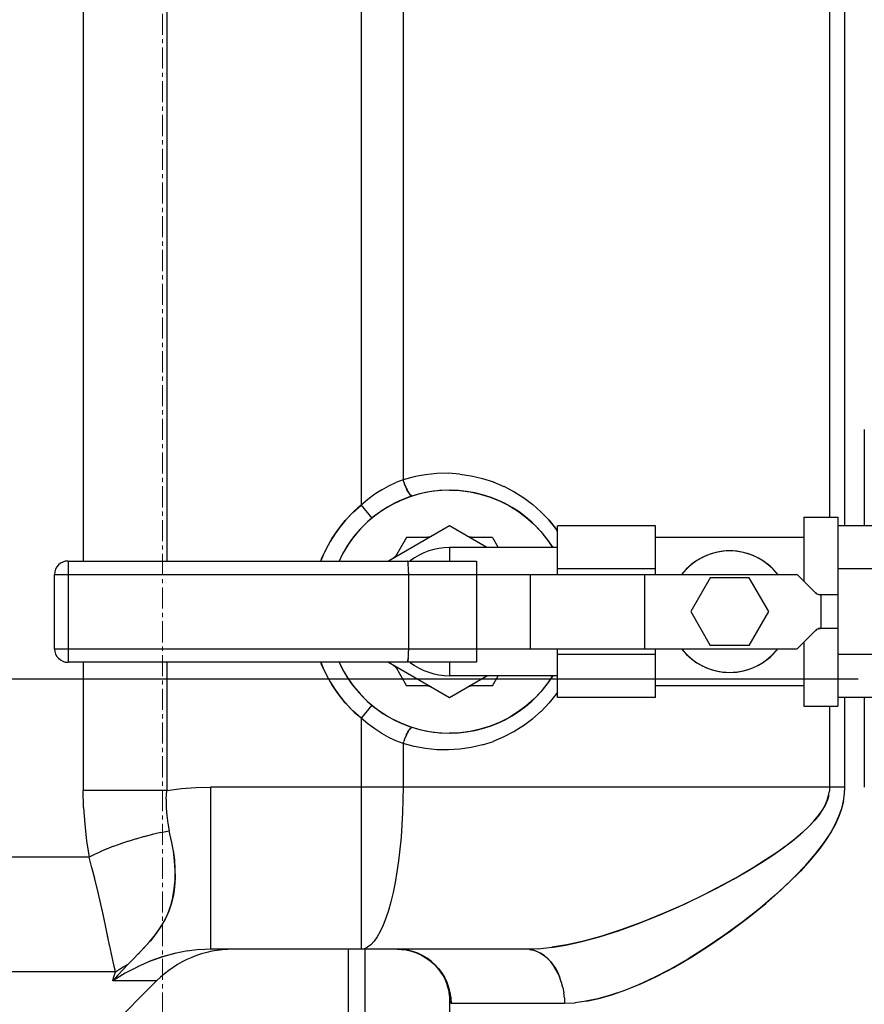
# Model space of a CAD drawing. Extents: x -23964 to 10145, y 8720 to 34538.
# Drawn here: x 2852 to 2977, y 16508 to 16654 of the extents above; entities that cross this region are included whole.
import ezdxf

# ---------------------------------------------------------------- set-up
doc = ezdxf.new("R2010")
doc.units = 0
doc.header["$LTSCALE"] = 5
doc.linetypes.add('CENTER', pattern=[2, 1.25, -0.25, 0.25, -0.25])
doc.layers.get('0').update_dxf_attribs({"color": 255, "linetype": 'CONTINUOUS'})
doc.layers.get('Defpoints').update_dxf_attribs({"color": 251, "linetype": 'CONTINUOUS'})
doc.layers.add('CENT001', color=213, linetype='CENTER', lineweight=18)
doc.layers.add('DIM001', color=255, linetype='CONTINUOUS', lineweight=18)
doc.layers.add('VIEW001', color=252, linetype='CONTINUOUS', plot=False)
doc.styles.add('Dim_std', font='simplex.shx', dxfattribs={"width": 0.8, "bigfont": 'extfont.shx'})
doc.dimstyles.new('S1-50', dxfattribs={"dimscale": 50, "dimtxt": 3, "dimasz": 3, "dimexe": 1, "dimexo": 0.6, "dimgap": 1, "dimtad": 3, "dimzin": 9, "dimdsep": 46, "dimtxsty": 'Dim_std', "dimblk1": 'OPEN', "dimblk2": 'OPEN', "dimsah": 1, "dimcen": 0, "dimazin": 2, "dimtfac": 1, "dimtmove": 0, "dimatfit": 0, "dimldrblk": 'OPEN', "dimfxl": 1, "dimtfill": 1, "dimtolj": 1, "dimtzin": 0, "dimarcsym": 0})

# ---------------------------------------------------------------- blocks, each defined once
blk = doc.blocks.new('_OPEN')
at = {"color": 0, "linetype": 'ByBlock'}
for p, q in [((-1, 0.16667), (0, 0)), ((0, 0), (-1, -0.16667)), ((0, 0), (-1, 0))]:
    blk.add_line(p, q, dxfattribs=at)
blk = doc.blocks.new('*D16')
at = {"layer": 'Defpoints', "color": 0, "ltscale": 0.5, "transparency": 16777216}
for p in [(2873.38, 23537.98), (4509.52, 13487.98), (8214.34, 13487.98)]:
    blk.add_point(p, dxfattribs=at)
at = {"layer": 'DIM001', "color": 0, "lineweight": -2, "ltscale": 0.5, "transparency": 16777216}
for p, q in [((2903.38, 23537.98), (8264.34, 23537.98)), ((8214.34, 23387.98), (8214.34, 13637.98)), ((4539.52, 13487.98), (8264.34, 13487.98))]:
    blk.add_line(p, q, dxfattribs=at)
at = {"layer": 'DIM001', "color": 0, "lineweight": -2, "ltscale": 0.5, "transparency": 16777216, "xscale": 150, "yscale": 150, "zscale": 150}
for p, rotation in [((8214.34, 23537.98), 90), ((8214.34, 13487.98), 270)]:
    blk.add_blockref('_OPEN', p, dxfattribs=dict(at, rotation=rotation))
at = {"layer": 'DIM001', "color": 0, "ltscale": 0.5, "transparency": 16777216, "insert": (8064.34, 17942.01), "char_height": 150, "attachment_point": 5, "rotation": 90, "style": 'Dim_std', "bg_fill": 3, "box_fill_scale": 1.1, "bg_fill_color": 9, "bg_fill_true_color": 13158600, "bg_fill_transparency": 0}
blk.add_mtext('\\A1;Overhauling height\u300010050', dxfattribs=at)
blk = doc.blocks.new('A$C157D3A1F')
at = {"layer": 'Defpoints'}
for p, q in [((626.41, 528), (626.41, 343.78)), ((585.26, 504), (585.26, 335.5)), ((597.63, 504), (597.63, 335.5)), ((632.62, 504), (632.62, 347.53)), ((695.8, 438.5), (695.8, 342)), ((698.07, 340.71), (698.07, 438.83)), ((700.93, 355), (700.93, 340.71)), ((630.51, 346.62), (631.57, 347.12)), ((632.62, 347.53), (631.56, 347.12)), ((634.26, 347.98), (632.62, 347.53)), ((632.73, 347.2), (632.62, 347.53)), ((632.73, 347.21), (632.85, 346.87)), ((635.01, 348.12), (634.26, 347.98)), ((635.94, 348.29), (635.01, 348.12)), ((637.63, 348.46), (635.94, 348.29)), ((639.34, 348.49), (637.63, 348.46)), ((641.04, 348.38), (639.34, 348.49)), ((641.04, 348.38), (642.73, 348.13)), ((642.72, 348.13), (644.39, 347.74)), ((644.37, 347.74), (646, 347.21)), ((645.98, 347.22), (647.57, 346.56)), ((629.46, 346.05), (628.42, 345.38)), ((629.46, 346.05), (630.51, 346.62)), ((639.5, 346), (641.03, 345.93)), ((647.54, 346.57), (649.07, 345.77)), ((649.04, 345.79), (650.5, 344.87)), ((627.41, 344.63), (626.41, 343.78)), ((628.42, 345.38), (627.41, 344.63)), ((650.46, 344.9), (651.85, 343.86)), ((625.19, 342.68), (626.41, 343.78)), ((626.41, 343.78), (628.01, 341.85)), ((651.79, 343.9), (653.1, 342.74)), ((692, 342), (697, 342)), ((692, 342), (692, 332.5)), ((697, 342), (697, 314)), ((639.5, 340.7), (630.49, 335.5)), ((645.05, 337.5), (639.5, 340.7)), ((670, 340.71), (655.5, 340.71)), ((655.5, 333.5), (655.5, 340.71)), ((670, 333.5), (670, 340.71)), ((706.5, 340.71), (697, 340.71)), ((633.15, 339), (631.45, 336.05)), ((636.55, 339), (633.15, 339)), ((636.67, 339.13), (636.67, 339.07)), ((645.85, 339), (642.45, 339)), ((645.85, 339), (646.72, 337.5)), ((692, 339), (670, 339)), ((655.5, 337.5), (639.5, 337.5)), ((639.5, 337.5), (639.5, 335.5)), ((681, 337), (680.12, 336.96)), ((681.88, 336.96), (681, 337)), ((583, 335.5), (643.51, 335.5)), ((583, 335.5), (583, 320.5)), ((631.11, 335.86), (631.64, 336.39)), ((633.27, 335.48), (633.24, 335.5)), ((643.51, 335.5), (643.51, 320.5)), ((670, 334.35), (655.5, 334.35)), ((706.5, 334.35), (697, 334.35)), ((581, 333.5), (691, 333.5)), ((581, 322.5), (581, 333.5)), ((633.44, 333.78), (633.44, 333.5)), ((633.44, 333.5), (633.44, 322.5)), ((651.44, 333.5), (651.44, 322.5)), ((668.36, 333.5), (668.36, 322.5)), ((678.11, 333), (675.23, 328)), ((683.89, 333), (678.11, 333)), ((686.77, 328), (683.89, 333)), ((693.71, 330.79), (691, 333.5)), ((693.83, 330.69), (693.71, 330.79)), ((694.42, 330.5), (694.26, 330.51)), ((697, 330.5), (694.42, 330.5)), ((694.5, 330.5), (694.5, 325.5)), ((675.23, 328), (678.11, 323)), ((683.89, 323), (686.77, 328)), ((693.71, 325.21), (693.83, 325.31)), ((694.26, 325.49), (694.42, 325.5)), ((697, 325.5), (694.42, 325.5)), ((693.71, 325.21), (691, 322.5)), ((581, 322.5), (691, 322.5)), ((633.44, 322.5), (633.44, 322.22)), ((655.5, 315.29), (655.5, 322.5)), ((670, 315.29), (670, 322.5)), ((683.89, 323), (678.11, 323)), ((692, 323.5), (692, 314)), ((670, 321.65), (655.5, 321.65)), ((706.5, 321.65), (697, 321.65)), ((643.51, 320.5), (583, 320.5)), ((585.26, 320.5), (585.26, 301.52)), ((597.63, 320.5), (597.63, 301.52)), ((630.49, 320.5), (639.5, 315.3)), ((631.64, 319.61), (631.11, 320.14)), ((631.45, 319.95), (633.15, 317)), ((633.27, 320.52), (633.24, 320.5)), ((639.5, 320.5), (639.5, 318.5)), ((700, 318), (367.5, 318)), ((655.5, 318.5), (639.5, 318.5)), ((639.5, 315.3), (645.05, 318.5)), ((645.85, 317), (646.72, 318.5)), ((680.12, 319.04), (681, 319)), ((681, 319), (681.88, 319.04)), ((636.55, 317), (633.15, 317)), ((636.67, 316.93), (636.67, 316.87)), ((645.85, 317), (642.45, 317)), ((692, 317), (670, 317)), ((655.3, 315.77), (654.21, 314.42)), ((655.5, 316.06), (655.26, 315.71)), ((670, 315.29), (655.5, 315.29)), ((706.5, 315.29), (697, 315.29)), ((698.07, 302), (698.07, 315.29)), ((700.93, 315.29), (700.93, 302)), ((628.01, 314.15), (626.41, 312.22)), ((654.26, 314.47), (653.06, 313.22)), ((692, 314), (697, 314)), ((695.8, 314), (695.8, 302)), ((626.41, 312.22), (625.2, 313.32)), ((627.4, 311.37), (626.41, 312.22)), ((626.41, 312.22), (626.41, 278)), ((651.84, 312.14), (650.47, 311.11)), ((653.1, 313.26), (651.81, 312.11)), ((628.42, 310.62), (627.4, 311.37)), ((650.5, 311.13), (649.05, 310.21)), ((629.46, 309.95), (628.42, 310.62)), ((630.51, 309.37), (629.46, 309.95)), ((631.57, 308.88), (630.51, 309.37)), ((632.97, 309.45), (632.84, 309.12)), ((641.04, 310.07), (639.5, 310)), ((647.56, 309.44), (645.99, 308.78)), ((649.07, 310.23), (647.55, 309.44)), ((632.62, 308.47), (631.57, 308.88)), ((632.62, 308.47), (632.73, 308.79)), ((634.26, 308.02), (632.62, 308.47)), ((632.62, 308.47), (632.62, 302)), ((632.84, 309.12), (632.73, 308.79)), ((635.94, 307.71), (634.26, 308.02)), ((642.72, 307.87), (641.04, 307.62)), ((644.38, 308.26), (642.72, 307.87)), ((644.38, 308.26), (646, 308.79)), ((637.64, 307.54), (635.94, 307.71)), ((639.34, 307.51), (637.64, 307.54)), ((641.04, 307.62), (639.34, 307.51)), ((599.79, 301.78), (601.94, 301.95)), ((601.94, 301.95), (604.1, 302)), ((698.07, 302), (604.1, 302)), ((604.1, 302), (604.1, 278)), ((695.8, 302), (695.77, 301.4)), ((698.02, 300.98), (698.07, 302)), ((597.63, 301.52), (585.26, 301.52)), ((585.31, 298.98), (585.26, 301.52)), ((597.55, 300.22), (597.63, 301.52)), ((597.63, 301.52), (599.79, 301.78)), ((597.55, 300.23), (597.55, 298.98)), ((597.55, 299), (597.62, 297.78)), ((585.31, 298.98), (585.47, 296.49)), ((597.62, 297.81), (597.77, 296.64)), ((585.47, 296.49), (585.74, 294.04)), ((597.77, 296.65), (598, 295.54)), ((594.29, 294.67), (593.04, 294.32)), ((595.52, 294.99), (594.24, 294.66)), ((596.75, 295.28), (595.48, 294.98)), ((596.74, 295.27), (598, 295.54)), ((598.34, 294), (598, 295.54)), ((585.74, 294.04), (586.11, 291.63)), ((589.76, 293.24), (588.71, 292.83)), ((590.83, 293.62), (589.72, 293.22)), ((591.94, 293.98), (590.78, 293.6)), ((593.09, 294.33), (591.89, 293.97)), ((586.91, 292.04), (586.11, 291.63)), ((587.79, 292.44), (586.9, 292.03)), ((588.75, 292.85), (587.76, 292.43)), ((586.11, 291.63), (434.5, 291.63)), ((586.55, 290.05), (586.11, 291.63)), ((586.97, 288.46), (586.54, 290.08)), ((587.36, 286.85), (586.94, 288.55)), ((587.73, 285.3), (587.32, 287.04)), ((588.07, 283.77), (587.67, 285.55)), ((588.39, 282.27), (588, 284.1)), ((588.95, 279.58), (588.3, 282.69)), ((589.21, 278.38), (588.87, 279.97)), ((589.44, 277.32), (589.14, 278.69)), ((589.86, 275.49), (589.4, 277.5)), ((592.62, 276.49), (593.5, 277.39)), ((593.38, 277.27), (594.35, 278.3)), ((600.7, 277.74), (598.84, 277.37)), ((602.44, 277.94), (600.66, 277.73)), ((604.1, 278), (602.41, 277.93)), ((650.81, 278), (604.1, 278)), ((624.5, 278), (624.5, 259)), ((627, 259), (627, 278)), ((631.77, 278), (632.33, 277.98)), ((632.55, 277.96), (632.26, 277.98)), ((632.33, 277.98), (633.09, 277.89)), ((633.32, 277.85), (632.53, 277.96)), ((633.09, 277.89), (633.86, 277.71)), ((652.66, 278.07), (650.81, 278)), ((651.37, 277.96), (651.92, 277.85)), ((652.62, 278.07), (654.67, 278.28)), ((589.93, 275.13), (589.8, 275.72)), ((592.68, 276.55), (591.93, 275.79)), ((590.01, 274.66), (441.53, 274.66)), ((591.48, 274.45), (589.65, 273.31)), ((590.01, 274.66), (589.86, 275.49)), ((590.01, 274.66), (589.93, 275.13)), ((593.32, 275.41), (591.47, 274.44)), ((586.26, 263.44), (596.13, 273.31)), ((596.13, 273.31), (589.65, 273.31)), ((656.11, 273.03), (655.86, 273.77)), ((656.29, 272.31), (656.1, 273.06)), ((639.57, 271.6), (639.69, 270.79)), ((656.29, 272.32), (656.42, 271.56)), ((656.51, 270.78), (656.42, 271.56)), ((639.5, 270.57), (639.53, 270.25)), ((639.5, 270.57), (639.5, 238)), ((639.5, 270.57), (639.5, 270.57)), ((639.53, 270.25), (639.6, 270.06)), ((639.6, 270.06), (639.73, 270)), ((639.69, 270.79), (639.73, 270)), ((639.73, 270), (656.53, 270)), ((656.51, 270.78), (656.53, 270)), ((656.53, 270), (658.1, 270.07)), ((659.79, 270.3), (658.07, 270.07))]:
    blk.add_line(p, q, dxfattribs=at)
for points in [[(636.54, 345.75), (635.08, 345.45), (633.66, 345.03), (632.27, 344.48), (630.94, 343.83), (629.66, 343.07), (628.45, 342.21), (627.31, 341.25), (626.26, 340.2), (625.3, 339.06), (624.44, 337.85), (623.67, 336.57), (623.15, 335.5)], [(632.84, 346.89), (632.96, 346.58), (633.09, 346.29), (633.21, 346.04), (633.34, 345.81), (633.47, 345.6), (633.59, 345.42), (633.72, 345.28), (633.84, 345.19), (633.94, 345.15)], [(633.94, 345.15), (633.85, 345.19), (633.74, 345.27), (633.62, 345.4), (633.5, 345.55), (633.38, 345.74), (633.25, 345.97), (633.12, 346.23), (632.98, 346.54), (632.85, 346.87)], [(639.5, 346), (638.01, 345.94), (636.54, 345.75)], [(641.03, 345.93), (642.55, 345.74), (644.04, 345.42), (645.5, 344.97), (646.92, 344.4), (648.29, 343.71), (649.59, 342.91), (650.82, 342), (651.96, 340.99), (653.02, 339.88), (653.98, 338.69), (654.78, 337.5)], [(653.04, 342.79), (654.25, 341.53), (655.3, 340.24), (655.5, 339.94)], [(620.44, 335.5), (620.61, 335.97), (621.31, 337.45), (622.12, 338.87), (623.04, 340.22), (624.07, 341.49), (625.19, 342.68)], [(655.5, 339.94), (655.24, 340.32), (654.2, 341.6)], [(636.17, 339), (636.35, 339.06), (636.87, 339.18)], [(642.13, 339.18), (642.65, 339.06), (642.83, 339)], [(680.12, 336.96), (679.24, 336.83), (678.39, 336.61), (677.56, 336.32), (676.76, 335.94), (676, 335.48), (675.29, 334.96), (674.64, 334.36), (674.04, 333.71), (673.89, 333.5)], [(688.11, 333.5), (687.96, 333.71), (687.37, 334.36), (686.71, 334.95), (686, 335.48), (685.24, 335.94), (684.45, 336.31), (683.62, 336.61), (682.76, 336.83), (681.88, 336.96)], [(633.27, 335.48), (633.3, 335.42), (633.32, 335.32), (633.35, 335.18), (633.37, 335.01)], [(633.44, 333.78), (633.43, 334.06), (633.42, 334.33), (633.41, 334.58), (633.39, 334.81), (633.37, 335.01)], [(694.26, 330.51), (694.11, 330.55), (693.96, 330.61), (693.83, 330.69)], [(693.83, 325.31), (693.96, 325.39), (694.11, 325.45), (694.26, 325.49)], [(673.89, 322.5), (674.04, 322.29), (674.63, 321.64), (675.29, 321.05), (676, 320.52), (676.76, 320.06), (677.55, 319.69), (678.38, 319.39), (679.24, 319.17), (680.12, 319.04)], [(681.88, 319.04), (682.76, 319.17), (683.61, 319.39), (684.44, 319.68), (685.24, 320.06), (686, 320.52), (686.71, 321.04), (687.36, 321.64), (687.96, 322.29), (688.11, 322.5)], [(633.39, 321.19), (633.37, 320.99), (633.35, 320.82), (633.32, 320.68), (633.3, 320.58), (633.27, 320.52)], [(633.32, 320.68), (633.35, 320.82), (633.37, 320.99)], [(633.39, 321.19), (633.41, 321.42), (633.42, 321.67), (633.43, 321.94), (633.44, 322.22)], [(625.2, 313.32), (624.07, 314.5), (623.04, 315.78), (622.12, 317.13), (621.31, 318.55), (620.61, 320.03), (620.44, 320.5)], [(623.15, 320.5), (623.67, 319.43), (624.43, 318.15), (625.29, 316.94), (626.26, 315.81), (627.31, 314.76), (628.44, 313.8), (629.65, 312.93), (630.93, 312.17), (632.27, 311.52), (633.65, 310.98)], [(654.78, 318.5), (653.98, 317.31), (653.02, 316.12), (651.97, 315.02), (650.82, 314.01), (649.59, 313.1), (648.29, 312.29), (646.93, 311.6), (645.51, 311.03), (644.05, 310.58), (642.56, 310.26), (641.04, 310.07)], [(636.87, 316.82), (636.35, 316.94), (636.17, 317)], [(642.83, 317), (642.65, 316.94), (642.13, 316.82)], [(633.94, 310.85), (633.85, 310.81), (633.74, 310.73), (633.62, 310.6), (633.5, 310.45), (633.37, 310.25), (633.24, 310.02), (633.11, 309.76), (632.96, 309.43)], [(633.09, 309.72), (633.21, 309.97), (633.34, 310.2), (633.47, 310.41), (633.59, 310.58), (633.72, 310.72), (633.84, 310.81), (633.94, 310.85), (633.94, 310.85)], [(633.65, 310.98), (635.08, 310.55), (636.54, 310.25), (638.01, 310.06), (639.5, 310)], [(632.62, 302), (632.61, 300.12), (632.55, 298.25), (632.45, 296.4), (632.32, 294.58), (632.15, 292.82), (631.95, 291.1), (631.71, 289.46), (631.44, 287.89), (631.14, 286.41), (630.81, 285.03), (630.45, 283.75), (630.06, 282.58), (629.66, 281.54), (629.23, 280.62), (628.79, 279.83), (628.33, 279.17), (627.86, 278.66), (627.38, 278.3), (626.9, 278.07), (626.41, 278)], [(654.58, 278.27), (656.72, 278.62), (659.09, 279.14), (661.72, 279.84), (664.53, 280.74), (667.47, 281.79), (670.46, 282.98), (673.44, 284.28), (676.35, 285.65), (679.09, 287.03), (681.57, 288.37), (683.76, 289.64), (685.7, 290.82), (687.41, 291.94), (688.93, 293), (690.29, 294.03), (691.49, 295.03), (692.54, 295.99), (693.41, 296.9), (694.12, 297.75), (694.68, 298.55), (695.12, 299.32), (695.44, 300.06), (695.65, 300.75), (695.77, 301.4)], [(695.66, 300.77), (695.46, 300.11), (695.17, 299.42), (694.76, 298.69), (694.25, 297.92), (693.59, 297.1), (692.76, 296.21), (691.78, 295.28), (690.63, 294.31), (689.34, 293.31), (687.92, 292.29), (686.32, 291.22), (684.49, 290.07), (682.4, 288.84), (680, 287.52), (677.28, 286.11), (674.33, 284.69), (671.25, 283.32), (668.12, 282.04), (665.02, 280.9), (662.06, 279.95), (659.34, 279.2), (656.88, 278.65), (654.67, 278.28)], [(659.79, 270.3), (661.6, 270.68), (663.55, 271.23), (665.63, 271.96), (667.83, 272.87), (670.18, 273.98), (672.7, 275.31), (675.39, 276.88), (678.21, 278.69), (681.08, 280.68), (683.85, 282.77), (686.34, 284.79), (688.58, 286.76), (690.57, 288.66), (692.29, 290.47), (693.72, 292.12), (694.9, 293.67), (695.86, 295.11), (696.61, 296.45), (697.17, 297.69), (697.59, 298.85), (697.86, 299.93), (698.02, 301)], [(697.87, 299.98), (697.61, 298.92), (697.22, 297.8), (696.7, 296.63), (696.03, 295.4), (695.2, 294.1), (694.18, 292.7), (692.93, 291.19), (691.46, 289.57), (689.73, 287.84), (687.75, 286.02), (685.51, 284.1), (683, 282.11), (680.29, 280.12), (677.52, 278.23), (674.8, 276.53), (672.23, 275.05), (669.79, 273.79), (667.48, 272.72), (665.34, 271.85), (663.34, 271.17), (661.46, 270.65), (659.71, 270.28)], [(594.18, 278.12), (595, 279.02), (595.8, 279.99), (596.55, 281.02), (597.22, 282.11), (597.78, 283.26), (598.23, 284.45), (598.54, 285.68), (598.74, 286.94), (598.85, 288.26), (598.85, 289.64), (598.77, 291.05), (598.6, 292.5), (598.33, 294.07)], [(598.58, 292.63), (598.75, 291.22), (598.84, 289.85), (598.85, 288.52), (598.78, 287.24), (598.6, 286.01), (598.33, 284.81), (597.93, 283.62), (597.41, 282.45), (596.76, 281.34), (596.01, 280.27), (595.2, 279.26), (594.35, 278.3)], [(598.9, 277.39), (597.05, 276.89), (595.17, 276.22), (593.31, 275.41)], [(598.84, 277.37), (596.94, 276.85), (595.13, 276.21)], [(639.58, 271.56), (639.39, 272.32), (639.13, 273.06), (638.79, 273.77), (638.39, 274.45), (637.92, 275.08), (637.4, 275.66), (636.82, 276.18), (636.19, 276.65), (635.52, 277.06), (634.81, 277.39), (634.08, 277.66), (633.31, 277.85)], [(633.86, 277.71), (634.61, 277.46), (635.33, 277.14), (636.01, 276.74), (636.64, 276.29), (637.22, 275.78), (637.74, 275.21), (638.19, 274.62), (638.55, 274.04), (638.84, 273.48), (639.05, 272.95), (639.22, 272.45), (639.34, 271.99), (639.42, 271.57), (639.46, 271.21), (639.49, 270.9), (639.5, 270.66), (639.5, 270.57)], [(634.05, 277.66), (634.77, 277.41), (635.47, 277.09), (636.12, 276.7), (636.75, 276.25), (637.33, 275.73), (637.86, 275.15), (638.33, 274.53), (638.75, 273.86), (639.09, 273.14), (639.37, 272.38), (639.57, 271.6)], [(651.96, 277.84), (651.37, 277.96), (650.81, 278)], [(651.92, 277.85), (652.47, 277.66), (653, 277.39), (653.51, 277.05), (653.99, 276.65), (654.44, 276.18), (654.86, 275.66), (655.23, 275.07), (655.57, 274.44), (655.86, 273.77)], [(655.87, 273.73), (655.6, 274.38), (655.27, 275.01), (654.91, 275.58), (654.5, 276.11), (654.06, 276.59), (653.58, 277), (653.07, 277.35), (652.52, 277.63), (651.96, 277.84)], [(591.93, 275.79), (591.1, 274.94), (590.34, 274.11), (589.65, 273.31)], [(590.01, 274.66), (590.63, 275.06), (591.27, 275.44), (591.93, 275.79)], [(589.65, 273.31), (589.76, 273.75), (589.88, 274.19), (590.01, 274.66)]]:
    blk.add_lwpolyline(points, dxfattribs=at)
for centre, radius, start, end in [((639.5, 328), 18, 31.8617, 155.3607), ((639.5, 328), 20.5, 129.6726, 158.525), ((639.5, 328), 9.5, 90, 127.7909), ((681, 328), 9, 37.7135, 142.2865), ((583, 333.5), 2, 90, 180), ((694.42, 331.5), 1, 225, 270), ((694.42, 324.5), 1, 90, 135), ((583, 322.5), 2, 180, 270), ((681, 328), 9, 217.7135, 322.2865), ((639.5, 328), 20.5, 201.475, 230.3274), ((639.5, 328), 18, 204.6393, 328.1383), ((639.5, 328), 9.5, 232.2083, 270), ((607.44, 262), 16, 90, 135)]:
    blk.add_arc(centre, radius, start, end, dxfattribs=at)
blk = doc.blocks.new('*D115')
at = {"layer": 'Defpoints', "color": 0, "ltscale": 0.5, "transparency": 16777216}
for p in [(1289.38, 21818.13), (4509.38, 13487.98), (7735.06, 13487.98)]:
    blk.add_point(p, dxfattribs=at)
at = {"layer": 'DIM001', "color": 0, "linetype": 'ByBlock', "lineweight": -2, "ltscale": 0.5, "transparency": 16777216}
for p, q in [((1319.38, 21818.13), (7785.06, 21818.13)), ((7735.06, 21668.13), (7735.06, 13637.98)), ((4539.38, 13487.98), (7785.06, 13487.98))]:
    blk.add_line(p, q, dxfattribs=at)
at = {"layer": 'DIM001', "color": 0, "lineweight": -2, "ltscale": 0.5, "transparency": 16777216, "xscale": 150, "yscale": 150, "zscale": 150}
for p, rotation in [((7735.06, 21818.13), 90), ((7735.06, 13487.98), 270)]:
    blk.add_blockref('_OPEN', p, dxfattribs=dict(at, rotation=rotation))
at = {"layer": 'DIM001', "color": 0, "ltscale": 0.5, "transparency": 16777216, "insert": (7570.77, 17653.06), "char_height": 150, "attachment_point": 5, "rotation": 90, "style": 'Dim_std', "bg_fill": 3, "box_fill_scale": 1.1, "bg_fill_color": 9, "bg_fill_true_color": 13158600, "bg_fill_transparency": 0}
blk.add_mtext('\\A1;(8448)', dxfattribs=at)

msp = doc.modelspace()

# ---------------------------------------------------------------- dimensions: what is measured, and where the dimension line sits
at = {"layer": 'DIM001', "ltscale": 0.5}
dim = msp.add_linear_dim(base=(8214.3423, 13487.985), p1=(2873.3764, 23537.985), p2=(4509.5212, 13487.985), angle=90, text='Overhauling height\u3000<>', dimstyle='S1-50', override={"dimtxsty": 'Dim_std'}, dxfattribs=at)
dim.commit()
dim.dimension.update_dxf_attribs({"geometry": '*D16', "text_midpoint": (8214.3423, 17942.0104), "dimtype": 160})

# ---------------------------------------------------------------- next in the draw order: linework, layer by layer
at = {"layer": 'CENT001', "ltscale": 0.5}
msp.add_line((2873.3764, 22574.5562), (2873.3764, 11652.4619), dxfattribs=at)

# ---------------------------------------------------------------- next in the draw order: block references
at = {"layer": 'VIEW001', "ltscale": 0.5}
msp.add_blockref('A$C157D3A1F', (2276.3764, 16237.985), dxfattribs=at)

# ---------------------------------------------------------------- next in the draw order: dimensions: what is measured, and where the dimension line sits
at = {"layer": 'DIM001', "ltscale": 0.5}
dim = msp.add_linear_dim(base=(7735.0561, 13487.985), p1=(1289.3764, 21818.131), p2=(4509.3764, 13487.985), angle=90, text='(8448)', dimstyle='S1-50', override={"dimarcsym": 1}, dxfattribs=at)
dim.commit()
dim.dimension.update_dxf_attribs({"geometry": '*D115', "text_midpoint": (7735.0561, 17653.058), "dimtype": 160})

doc.saveas('drawing.dxf')
